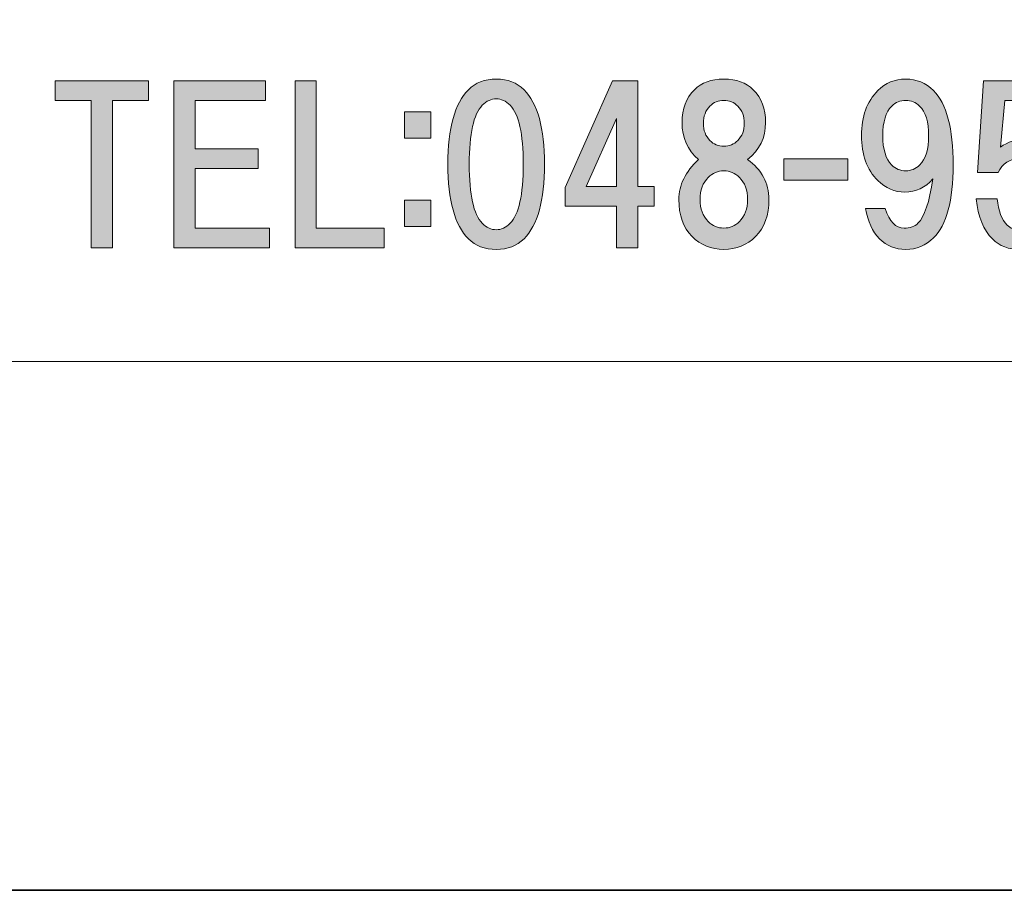
# Model space of a CAD drawing. Units: inches. Extents: x -43 to 253, y 44 to 253.
# Drawn here: x -17 to -2, y 44 to 57 of the extents above; entities that cross this region are included whole.
import ezdxf

# ---------------------------------------------------------------- set-up
doc = ezdxf.new("R2010")
doc.units = ezdxf.units.IN
doc.header["$MEASUREMENT"] = 0
doc.layers.add('儗僀儎乕 1', color=7, linetype='Continuous')

# ---------------------------------------------------------------- blocks, each defined once
blk = doc.blocks.new('block 8')
at = {"layer": '儗僀儎乕 1'}
h = blk.add_hatch(color=7, dxfattribs=at)
h.dxf.hatch_style = 2
h.paths.add_polyline_path([(-15.704, 55.494), (-15.704, 53.261), (-16.026, 53.261), (-16.026, 55.494), (-16.572, 55.494), (-16.572, 55.791), (-15.158, 55.791), (-15.158, 55.494)])
h = blk.add_hatch(color=7, dxfattribs=at)
h.dxf.hatch_style = 2
h.paths.add_polyline_path([(-14.451, 55.494), (-14.451, 54.762), (-13.496, 54.762), (-13.496, 54.464), (-14.451, 54.464), (-14.451, 53.559), (-13.323, 53.559), (-13.323, 53.261), (-14.774, 53.261), (-14.774, 55.791), (-13.385, 55.791), (-13.385, 55.494)])
h = blk.add_hatch(color=7, dxfattribs=at)
h.dxf.hatch_style = 2
h.paths.add_polyline_path([(-11.586, 53.559), (-11.586, 53.261), (-12.938, 53.261), (-12.938, 55.791), (-12.616, 55.791), (-12.616, 53.559)])
h = blk.add_hatch(color=7, dxfattribs=at)
h.dxf.hatch_style = 2
edge = h.paths.add_edge_path()
edge.add_spline(control_points=[(-9.47, 55.658), (-9.263, 55.451), (-9.159, 55.075), (-9.159, 54.529), (-9.159, 53.983), (-9.263, 53.607), (-9.47, 53.4), (-9.577, 53.293), (-9.718, 53.239), (-9.891, 53.239), (-10.065, 53.239), (-10.205, 53.293), (-10.313, 53.4), (-10.52, 53.607), (-10.623, 53.983), (-10.623, 54.529), (-10.623, 55.075), (-10.52, 55.451), (-10.313, 55.658), (-10.205, 55.765), (-10.065, 55.819), (-9.891, 55.819), (-9.718, 55.819), (-9.577, 55.765), (-9.47, 55.658)], knot_values=[0, 0, 0, 0, 1, 1, 1, 2, 2, 2, 3, 3, 3, 4, 4, 4, 5, 5, 5, 6, 6, 6, 7, 7, 7, 8, 8, 8, 8], degree=3, periodic=1)
edge = h.paths.add_edge_path()
edge.add_spline(control_points=[(-10.102, 55.422), (-10.234, 55.29), (-10.3, 54.992), (-10.3, 54.529), (-10.3, 54.066), (-10.234, 53.768), (-10.102, 53.636), (-10.036, 53.57), (-9.966, 53.537), (-9.891, 53.537), (-9.817, 53.537), (-9.747, 53.57), (-9.68, 53.636), (-9.548, 53.768), (-9.482, 54.066), (-9.482, 54.529), (-9.482, 54.992), (-9.548, 55.29), (-9.68, 55.422), (-9.747, 55.488), (-9.817, 55.521), (-9.891, 55.521), (-9.966, 55.521), (-10.036, 55.488), (-10.102, 55.422)], knot_values=[0, 0, 0, 0, 1, 1, 1, 2, 2, 2, 3, 3, 3, 4, 4, 4, 5, 5, 5, 6, 6, 6, 7, 7, 7, 8, 8, 8, 8], degree=3, periodic=1)
h = blk.add_hatch(color=7, dxfattribs=at)
h.dxf.hatch_style = 2
h.paths.add_polyline_path([(-7.498, 54.191), (-7.498, 53.894), (-7.746, 53.894), (-7.746, 53.261), (-8.068, 53.261), (-8.068, 53.894), (-8.849, 53.894), (-8.849, 54.179), (-8.13, 55.791), (-7.746, 55.791), (-7.746, 54.191)])
h.paths.add_polyline_path([(-8.068, 54.191), (-8.068, 55.221), (-8.527, 54.191)])
h = blk.add_hatch(color=7, dxfattribs=at)
h.dxf.hatch_style = 2
edge = h.paths.add_edge_path()
edge.add_spline(control_points=[(-5.997, 55.658), (-5.873, 55.534), (-5.811, 55.368), (-5.811, 55.161), (-5.811, 54.93), (-5.902, 54.744), (-6.084, 54.603), (-5.869, 54.446), (-5.761, 54.244), (-5.761, 53.996), (-5.761, 53.756), (-5.827, 53.57), (-5.96, 53.438), (-6.092, 53.305), (-6.253, 53.239), (-6.443, 53.239), (-6.634, 53.239), (-6.795, 53.305), (-6.927, 53.438), (-7.059, 53.57), (-7.125, 53.756), (-7.125, 53.996), (-7.125, 54.211), (-7.026, 54.413), (-6.828, 54.603), (-6.993, 54.744), (-7.076, 54.93), (-7.076, 55.161), (-7.076, 55.368), (-7.014, 55.534), (-6.89, 55.658), (-6.782, 55.765), (-6.634, 55.819), (-6.443, 55.819), (-6.253, 55.819), (-6.104, 55.765), (-5.997, 55.658)], knot_values=[0, 0, 0, 0, 1, 1, 1, 2, 2, 2, 3, 3, 3, 4, 4, 4, 5, 5, 5, 6, 6, 6, 7, 7, 7, 8, 8, 8, 9, 9, 9, 10, 10, 10, 11, 11, 11, 12, 12, 12, 12], degree=3, periodic=1)
edge = h.paths.add_edge_path()
edge.add_spline(control_points=[(-6.679, 53.661), (-6.613, 53.595), (-6.534, 53.562), (-6.443, 53.562), (-6.352, 53.562), (-6.274, 53.595), (-6.208, 53.661), (-6.125, 53.743), (-6.084, 53.855), (-6.084, 53.996), (-6.084, 54.136), (-6.125, 54.248), (-6.208, 54.331), (-6.274, 54.397), (-6.352, 54.43), (-6.443, 54.43), (-6.534, 54.43), (-6.613, 54.397), (-6.679, 54.331), (-6.762, 54.248), (-6.803, 54.136), (-6.803, 53.996), (-6.803, 53.855), (-6.762, 53.743), (-6.679, 53.661)], knot_values=[0, 0, 0, 0, 1, 1, 1, 2, 2, 2, 3, 3, 3, 4, 4, 4, 5, 5, 5, 6, 6, 6, 7, 7, 7, 8, 8, 8, 8], degree=3, periodic=1)
edge = h.paths.add_edge_path()
edge.add_spline(control_points=[(-6.233, 55.41), (-6.29, 55.467), (-6.361, 55.496), (-6.443, 55.496), (-6.526, 55.496), (-6.596, 55.467), (-6.654, 55.41), (-6.72, 55.343), (-6.753, 55.257), (-6.753, 55.149), (-6.753, 55.042), (-6.72, 54.955), (-6.654, 54.889), (-6.596, 54.831), (-6.526, 54.802), (-6.443, 54.802), (-6.361, 54.802), (-6.29, 54.831), (-6.233, 54.889), (-6.166, 54.955), (-6.133, 55.042), (-6.133, 55.149), (-6.133, 55.257), (-6.166, 55.343), (-6.233, 55.41)], knot_values=[0, 0, 0, 0, 1, 1, 1, 2, 2, 2, 3, 3, 3, 4, 4, 4, 5, 5, 5, 6, 6, 6, 7, 7, 7, 8, 8, 8, 8], degree=3, periodic=1)
h = blk.add_hatch(color=7, dxfattribs=at)
h.dxf.hatch_style = 2
edge = h.paths.add_edge_path()
edge.add_spline(control_points=[(-4.086, 53.4), (-4.193, 53.508), (-4.263, 53.661), (-4.296, 53.859), (-4.296, 53.859), (-3.999, 53.859), (-3.999, 53.859), (-3.933, 53.661), (-3.837, 53.562), (-3.713, 53.562), (-3.623, 53.562), (-3.552, 53.586), (-3.503, 53.636), (-3.403, 53.735), (-3.329, 53.958), (-3.279, 54.306), (-3.395, 54.173), (-3.536, 54.107), (-3.701, 54.107), (-3.858, 54.107), (-3.995, 54.165), (-4.11, 54.281), (-4.276, 54.446), (-4.358, 54.674), (-4.358, 54.963), (-4.358, 55.252), (-4.276, 55.48), (-4.11, 55.645), (-3.995, 55.761), (-3.854, 55.819), (-3.689, 55.819), (-3.523, 55.819), (-3.383, 55.761), (-3.267, 55.645), (-3.069, 55.447), (-2.969, 55.071), (-2.969, 54.517), (-2.969, 53.979), (-3.069, 53.611), (-3.267, 53.413), (-3.383, 53.297), (-3.523, 53.239), (-3.689, 53.239), (-3.846, 53.239), (-3.978, 53.293), (-4.086, 53.4)], knot_values=[0, 0, 0, 0, 1, 1, 1, 2, 2, 2, 3, 3, 3, 4, 4, 4, 5, 5, 5, 6, 6, 6, 7, 7, 7, 8, 8, 8, 9, 9, 9, 10, 10, 10, 11, 11, 11, 12, 12, 12, 13, 13, 13, 14, 14, 14, 15, 15, 15, 15], degree=3, periodic=1)
edge = h.paths.add_edge_path()
edge.add_spline(control_points=[(-3.478, 54.517), (-3.387, 54.608), (-3.341, 54.756), (-3.341, 54.963), (-3.341, 55.17), (-3.387, 55.319), (-3.478, 55.41), (-3.536, 55.467), (-3.606, 55.496), (-3.689, 55.496), (-3.771, 55.496), (-3.842, 55.467), (-3.9, 55.41), (-3.99, 55.319), (-4.036, 55.17), (-4.036, 54.963), (-4.036, 54.756), (-3.99, 54.608), (-3.9, 54.517), (-3.842, 54.459), (-3.771, 54.43), (-3.689, 54.43), (-3.606, 54.43), (-3.536, 54.459), (-3.478, 54.517)], knot_values=[0, 0, 0, 0, 1, 1, 1, 2, 2, 2, 3, 3, 3, 4, 4, 4, 5, 5, 5, 6, 6, 6, 7, 7, 7, 8, 8, 8, 8], degree=3, periodic=1)
h = blk.add_hatch(color=7, dxfattribs=at)
h.dxf.hatch_style = 2
edge = h.paths.add_edge_path()
edge.add_spline(control_points=[(-2.599, 54.402), (-2.599, 54.402), (-2.512, 55.791), (-2.512, 55.791), (-2.512, 55.791), (-1.396, 55.791), (-1.396, 55.791), (-1.396, 55.791), (-1.396, 55.494), (-1.396, 55.494), (-1.396, 55.494), (-2.189, 55.494), (-2.189, 55.494), (-2.189, 55.494), (-2.251, 54.787), (-2.251, 54.787), (-2.144, 54.869), (-2.02, 54.911), (-1.879, 54.911), (-1.73, 54.911), (-1.598, 54.853), (-1.482, 54.737), (-1.342, 54.596), (-1.272, 54.382), (-1.272, 54.092), (-1.272, 53.786), (-1.342, 53.563), (-1.482, 53.422), (-1.606, 53.298), (-1.764, 53.236), (-1.954, 53.236), (-2.127, 53.236), (-2.268, 53.29), (-2.375, 53.398), (-2.508, 53.53), (-2.59, 53.732), (-2.623, 54.005), (-2.623, 54.005), (-2.301, 54.005), (-2.301, 54.005), (-2.284, 53.823), (-2.235, 53.691), (-2.152, 53.608), (-2.103, 53.559), (-2.036, 53.534), (-1.954, 53.534), (-1.863, 53.534), (-1.784, 53.567), (-1.718, 53.633), (-1.635, 53.716), (-1.594, 53.869), (-1.594, 54.092), (-1.594, 54.291), (-1.635, 54.431), (-1.718, 54.514), (-1.784, 54.58), (-1.867, 54.613), (-1.966, 54.613), (-2.115, 54.613), (-2.222, 54.543), (-2.289, 54.402), (-2.289, 54.402), (-2.599, 54.402), (-2.599, 54.402)], knot_values=[0, 0, 0, 0, 1, 1, 1, 2, 2, 2, 3, 3, 3, 4, 4, 4, 5, 5, 5, 6, 6, 6, 7, 7, 7, 8, 8, 8, 9, 9, 9, 10, 10, 10, 11, 11, 11, 12, 12, 12, 13, 13, 13, 14, 14, 14, 15, 15, 15, 16, 16, 16, 17, 17, 17, 18, 18, 18, 19, 19, 19, 20, 20, 20, 21, 21, 21, 21], degree=3, periodic=1)
h = blk.add_hatch(color=7, dxfattribs=at)
h.dxf.hatch_style = 2
h.paths.add_polyline_path([(-10.882, 54.926), (-11.279, 54.926), (-11.279, 55.323), (-10.882, 55.323)])
h.paths.add_polyline_path([(-10.882, 53.586), (-11.279, 53.586), (-11.279, 53.983), (-10.882, 53.983)])
h = blk.add_hatch(color=7, dxfattribs=at)
h.dxf.hatch_style = 2
h.paths.add_polyline_path([(-4.566, 54.289), (-5.534, 54.289), (-5.534, 54.612), (-4.566, 54.612)])
at = {"layer": '儗僀儎乕 1', "lineweight": 0}
for points in [[(-15.704, 55.494), (-15.704, 53.261), (-16.026, 53.261), (-16.026, 55.494), (-16.572, 55.494), (-16.572, 55.791), (-15.158, 55.791), (-15.158, 55.494), (-15.704, 55.494)], [(-14.451, 55.494), (-14.451, 54.762), (-13.496, 54.762), (-13.496, 54.464), (-14.451, 54.464), (-14.451, 53.559), (-13.323, 53.559), (-13.323, 53.261), (-14.774, 53.261), (-14.774, 55.791), (-13.385, 55.791), (-13.385, 55.494), (-14.451, 55.494)], [(-11.586, 53.559), (-11.586, 53.261), (-12.938, 53.261), (-12.938, 55.791), (-12.616, 55.791), (-12.616, 53.559), (-11.586, 53.559)], [(-7.498, 54.191), (-7.498, 53.894), (-7.746, 53.894), (-7.746, 53.261), (-8.068, 53.261), (-8.068, 53.894), (-8.849, 53.894), (-8.849, 54.179), (-8.13, 55.791), (-7.746, 55.791), (-7.746, 54.191), (-7.498, 54.191)], [(-10.882, 54.926), (-11.279, 54.926), (-11.279, 55.323), (-10.882, 55.323), (-10.882, 54.926)], [(-8.068, 54.191), (-8.068, 55.221), (-8.527, 54.191), (-8.068, 54.191)], [(-4.566, 54.289), (-5.534, 54.289), (-5.534, 54.612), (-4.566, 54.612), (-4.566, 54.289)], [(-10.882, 53.586), (-11.279, 53.586), (-11.279, 53.983), (-10.882, 53.983), (-10.882, 53.586)]]:
    blk.add_lwpolyline(points, dxfattribs=at)
for points, knots in [([(-9.47, 55.658), (-9.263, 55.451), (-9.159, 55.075), (-9.159, 54.529), (-9.159, 53.983), (-9.263, 53.607), (-9.47, 53.4), (-9.577, 53.293), (-9.718, 53.239), (-9.891, 53.239), (-10.065, 53.239), (-10.205, 53.293), (-10.313, 53.4), (-10.52, 53.607), (-10.623, 53.983), (-10.623, 54.529), (-10.623, 55.075), (-10.52, 55.451), (-10.313, 55.658), (-10.205, 55.765), (-10.065, 55.819), (-9.891, 55.819), (-9.718, 55.819), (-9.577, 55.765), (-9.47, 55.658)], [0, 0, 0, 0, 1, 1, 1, 2, 2, 2, 3, 3, 3, 4, 4, 4, 5, 5, 5, 6, 6, 6, 7, 7, 7, 8, 8, 8, 8]), ([(-5.997, 55.658), (-5.873, 55.534), (-5.811, 55.368), (-5.811, 55.161), (-5.811, 54.93), (-5.902, 54.744), (-6.084, 54.603), (-5.869, 54.446), (-5.761, 54.244), (-5.761, 53.996), (-5.761, 53.756), (-5.827, 53.57), (-5.96, 53.438), (-6.092, 53.305), (-6.253, 53.239), (-6.443, 53.239), (-6.634, 53.239), (-6.795, 53.305), (-6.927, 53.438), (-7.059, 53.57), (-7.125, 53.756), (-7.125, 53.996), (-7.125, 54.211), (-7.026, 54.413), (-6.828, 54.603), (-6.993, 54.744), (-7.076, 54.93), (-7.076, 55.161), (-7.076, 55.368), (-7.014, 55.534), (-6.89, 55.658), (-6.782, 55.765), (-6.634, 55.819), (-6.443, 55.819), (-6.253, 55.819), (-6.104, 55.765), (-5.997, 55.658)], [0, 0, 0, 0, 1, 1, 1, 2, 2, 2, 3, 3, 3, 4, 4, 4, 5, 5, 5, 6, 6, 6, 7, 7, 7, 8, 8, 8, 9, 9, 9, 10, 10, 10, 11, 11, 11, 12, 12, 12, 12]), ([(-4.086, 53.4), (-4.193, 53.508), (-4.263, 53.661), (-4.296, 53.859), (-4.296, 53.859), (-3.999, 53.859), (-3.999, 53.859), (-3.933, 53.661), (-3.837, 53.562), (-3.713, 53.562), (-3.623, 53.562), (-3.552, 53.586), (-3.503, 53.636), (-3.403, 53.735), (-3.329, 53.958), (-3.279, 54.306), (-3.395, 54.173), (-3.536, 54.107), (-3.701, 54.107), (-3.858, 54.107), (-3.995, 54.165), (-4.11, 54.281), (-4.276, 54.446), (-4.358, 54.674), (-4.358, 54.963), (-4.358, 55.252), (-4.276, 55.48), (-4.11, 55.645), (-3.995, 55.761), (-3.854, 55.819), (-3.689, 55.819), (-3.523, 55.819), (-3.383, 55.761), (-3.267, 55.645), (-3.069, 55.447), (-2.969, 55.071), (-2.969, 54.517), (-2.969, 53.979), (-3.069, 53.611), (-3.267, 53.413), (-3.383, 53.297), (-3.523, 53.239), (-3.689, 53.239), (-3.846, 53.239), (-3.978, 53.293), (-4.086, 53.4)], [0, 0, 0, 0, 1, 1, 1, 2, 2, 2, 3, 3, 3, 4, 4, 4, 5, 5, 5, 6, 6, 6, 7, 7, 7, 8, 8, 8, 9, 9, 9, 10, 10, 10, 11, 11, 11, 12, 12, 12, 13, 13, 13, 14, 14, 14, 15, 15, 15, 15]), ([(-2.599, 54.402), (-2.599, 54.402), (-2.512, 55.791), (-2.512, 55.791), (-2.512, 55.791), (-1.396, 55.791), (-1.396, 55.791), (-1.396, 55.791), (-1.396, 55.494), (-1.396, 55.494), (-1.396, 55.494), (-2.189, 55.494), (-2.189, 55.494), (-2.189, 55.494), (-2.251, 54.787), (-2.251, 54.787), (-2.144, 54.869), (-2.02, 54.911), (-1.879, 54.911), (-1.73, 54.911), (-1.598, 54.853), (-1.482, 54.737), (-1.342, 54.596), (-1.272, 54.382), (-1.272, 54.092), (-1.272, 53.786), (-1.342, 53.563), (-1.482, 53.422), (-1.606, 53.298), (-1.764, 53.236), (-1.954, 53.236), (-2.127, 53.236), (-2.268, 53.29), (-2.375, 53.398), (-2.508, 53.53), (-2.59, 53.732), (-2.623, 54.005), (-2.623, 54.005), (-2.301, 54.005), (-2.301, 54.005), (-2.284, 53.823), (-2.235, 53.691), (-2.152, 53.608), (-2.103, 53.559), (-2.036, 53.534), (-1.954, 53.534), (-1.863, 53.534), (-1.784, 53.567), (-1.718, 53.633), (-1.635, 53.716), (-1.594, 53.869), (-1.594, 54.092), (-1.594, 54.291), (-1.635, 54.431), (-1.718, 54.514), (-1.784, 54.58), (-1.867, 54.613), (-1.966, 54.613), (-2.115, 54.613), (-2.222, 54.543), (-2.289, 54.402), (-2.289, 54.402), (-2.599, 54.402), (-2.599, 54.402)], [0, 0, 0, 0, 1, 1, 1, 2, 2, 2, 3, 3, 3, 4, 4, 4, 5, 5, 5, 6, 6, 6, 7, 7, 7, 8, 8, 8, 9, 9, 9, 10, 10, 10, 11, 11, 11, 12, 12, 12, 13, 13, 13, 14, 14, 14, 15, 15, 15, 16, 16, 16, 17, 17, 17, 18, 18, 18, 19, 19, 19, 20, 20, 20, 21, 21, 21, 21]), ([(-10.102, 55.422), (-10.234, 55.29), (-10.3, 54.992), (-10.3, 54.529), (-10.3, 54.066), (-10.234, 53.768), (-10.102, 53.636), (-10.036, 53.57), (-9.966, 53.537), (-9.891, 53.537), (-9.817, 53.537), (-9.747, 53.57), (-9.68, 53.636), (-9.548, 53.768), (-9.482, 54.066), (-9.482, 54.529), (-9.482, 54.992), (-9.548, 55.29), (-9.68, 55.422), (-9.747, 55.488), (-9.817, 55.521), (-9.891, 55.521), (-9.966, 55.521), (-10.036, 55.488), (-10.102, 55.422)], [0, 0, 0, 0, 1, 1, 1, 2, 2, 2, 3, 3, 3, 4, 4, 4, 5, 5, 5, 6, 6, 6, 7, 7, 7, 8, 8, 8, 8]), ([(-6.233, 55.41), (-6.29, 55.467), (-6.361, 55.496), (-6.443, 55.496), (-6.526, 55.496), (-6.596, 55.467), (-6.654, 55.41), (-6.72, 55.343), (-6.753, 55.257), (-6.753, 55.149), (-6.753, 55.042), (-6.72, 54.955), (-6.654, 54.889), (-6.596, 54.831), (-6.526, 54.802), (-6.443, 54.802), (-6.361, 54.802), (-6.29, 54.831), (-6.233, 54.889), (-6.166, 54.955), (-6.133, 55.042), (-6.133, 55.149), (-6.133, 55.257), (-6.166, 55.343), (-6.233, 55.41)], [0, 0, 0, 0, 1, 1, 1, 2, 2, 2, 3, 3, 3, 4, 4, 4, 5, 5, 5, 6, 6, 6, 7, 7, 7, 8, 8, 8, 8]), ([(-3.478, 54.517), (-3.387, 54.608), (-3.341, 54.756), (-3.341, 54.963), (-3.341, 55.17), (-3.387, 55.319), (-3.478, 55.41), (-3.536, 55.467), (-3.606, 55.496), (-3.689, 55.496), (-3.771, 55.496), (-3.842, 55.467), (-3.9, 55.41), (-3.99, 55.319), (-4.036, 55.17), (-4.036, 54.963), (-4.036, 54.756), (-3.99, 54.608), (-3.9, 54.517), (-3.842, 54.459), (-3.771, 54.43), (-3.689, 54.43), (-3.606, 54.43), (-3.536, 54.459), (-3.478, 54.517)], [0, 0, 0, 0, 1, 1, 1, 2, 2, 2, 3, 3, 3, 4, 4, 4, 5, 5, 5, 6, 6, 6, 7, 7, 7, 8, 8, 8, 8]), ([(-6.679, 53.661), (-6.613, 53.595), (-6.534, 53.562), (-6.443, 53.562), (-6.352, 53.562), (-6.274, 53.595), (-6.208, 53.661), (-6.125, 53.743), (-6.084, 53.855), (-6.084, 53.996), (-6.084, 54.136), (-6.125, 54.248), (-6.208, 54.331), (-6.274, 54.397), (-6.352, 54.43), (-6.443, 54.43), (-6.534, 54.43), (-6.613, 54.397), (-6.679, 54.331), (-6.762, 54.248), (-6.803, 54.136), (-6.803, 53.996), (-6.803, 53.855), (-6.762, 53.743), (-6.679, 53.661)], [0, 0, 0, 0, 1, 1, 1, 2, 2, 2, 3, 3, 3, 4, 4, 4, 5, 5, 5, 6, 6, 6, 7, 7, 7, 8, 8, 8, 8])]:
    blk.add_open_spline(points, degree=3, knots=knots, dxfattribs=at)
blk = doc.blocks.new('block 2')
at = {"layer": '儗僀儎乕 1', "color": 7, "lineweight": 18}
blk.add_lwpolyline([(-38.326, 51.541), (46.214, 51.541), (46.214, 67.543), (-38.326, 67.543), (-38.326, 51.541)], dxfattribs=at)
at = {"layer": '儗僀儎乕 1'}
blk.add_blockref('block 8', (0, 0), dxfattribs=at)

msp = doc.modelspace()

# ---------------------------------------------------------------- linework, layer by layer
at = {"layer": '儗僀儎乕 1', "color": 7, "lineweight": 35}
msp.add_lwpolyline([(253.347, 43.531), (-42.987, 43.531), (-42.987, 253.081), (253.347, 253.081), (253.347, 43.531)], dxfattribs=at)

# ---------------------------------------------------------------- block references
at = {"layer": '儗僀儎乕 1'}
msp.add_blockref('block 2', (0, 0), dxfattribs=at)

doc.saveas('drawing.dxf')
